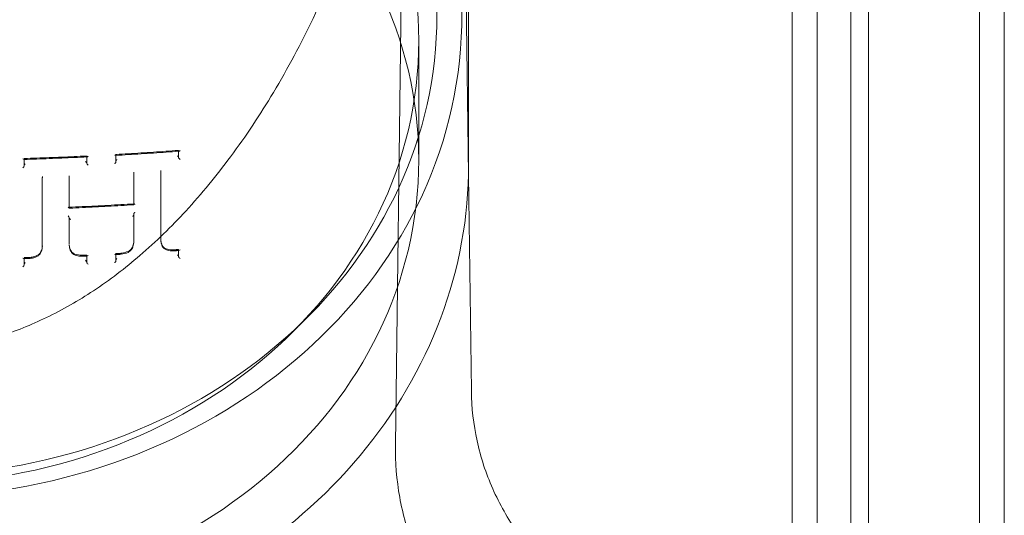
# Model space of a CAD drawing. Units: millimetres. Extents: x -1298 to 4504, y -5917 to 3900.
# Drawn here: x 3380 to 3459, y 46 to 86 of the extents above; entities that cross this region are included whole.
import ezdxf

# ---------------------------------------------------------------- set-up
doc = ezdxf.new("R2010")
doc.units = ezdxf.units.MM
doc.header["$LTSCALE"] = 500

msp = doc.modelspace()

# ---------------------------------------------------------------- linework, layer by layer
at = {"color": 0, "linetype": 'Continuous', "lineweight": 0}
for p, q in [((3442.107, 44.89), (3442.107, 1484.89)), ((3444.107, -1515.11), (3444.107, 1484.89)), ((3446.814, 1484.89), (3446.814, -1515.11)), ((3448.228, 1484.89), (3448.228, -1515.11)), ((3457.107, 1484.89), (3457.107, -1515.11)), ((3459.107, 1484.89), (3459.107, 44.353)), ((3410.304, 51.973), (3411.087, 111.763)), ((3415.958, 89.643), (3416.168, 73.601)), ((3416.178, 74.411), (3416.178, 85.782)), ((3412.178, 74.782), (3412.178, 84.363)), ((3385.567, 75.094), (3385.567, 75.053)), ((3385.567, 75.053), (3385.567, 75.037)), ((3385.567, 75.037), (3385.567, 74.513)), ((3387.901, 75.22), (3387.901, 75.174)), ((3387.901, 75.16), (3387.901, 75.167)), ((3387.901, 74.625), (3387.901, 75.16)), ((3392.931, 75.544), (3392.931, 75.508)), ((3392.931, 75.508), (3392.931, 75.489)), ((3392.931, 75.489), (3392.931, 74.967)), ((3380.553, 74.895), (3380.553, 74.849)), ((3380.553, 74.835), (3380.553, 74.844)), ((3380.553, 74.303), (3380.553, 74.835)), ((3382.013, 73.458), (3382.013, 73.401)), ((3384.169, 73.51), (3384.169, 73.469)), ((3384.172, 73.425), (3384.172, 73.384)), ((3389.343, 73.737), (3389.343, 73.675)), ((3389.343, 73.675), (3389.343, 73.675)), ((3389.343, 71.209), (3389.343, 73.674)), ((3389.345, 73.807), (3389.345, 73.744)), ((3391.503, 73.957), (3391.503, 73.92)), ((3391.505, 73.893), (3391.505, 73.857)), ((3391.505, 73.856), (3391.505, 68.439)), ((3391.505, 73.856), (3391.505, 73.856)), ((3416.168, 73.601), (3416.395, 56.286)), ((3382.01, 73.374), (3382.01, 73.317)), ((3382.01, 73.317), (3382.01, 73.317)), ((3382.01, 70.06), (3382.01, 73.316)), ((3384.172, 73.383), (3384.172, 70.946)), ((3384.172, 73.383), (3384.172, 73.383)), ((3389.343, 70.462), (3389.343, 70.412)), ((3389.343, 68.284), (3389.343, 70.405)), ((3382.01, 67.927), (3382.01, 70.06)), ((3384.172, 70.185), (3384.172, 70.143)), ((3384.172, 70.143), (3384.172, 68.062)), ((3382.012, 67.922), (3382.012, 67.865)), ((3384.169, 68.03), (3384.169, 67.989)), ((3389.344, 68.305), (3389.344, 68.243)), ((3391.503, 68.413), (3391.503, 68.377)), ((3385.567, 67.148), (3385.567, 67.107)), ((3385.567, 67.107), (3385.567, 67.088)), ((3385.567, 67.088), (3385.567, 66.586)), ((3387.901, 67.277), (3387.901, 67.224)), ((3387.901, 67.211), (3387.901, 67.22)), ((3387.901, 66.698), (3387.901, 67.211)), ((3392.931, 67.598), (3392.931, 67.562)), ((3392.931, 67.562), (3392.931, 67.54)), ((3392.931, 67.54), (3392.931, 67.041)), ((3380.553, 66.952), (3380.553, 66.9)), ((3380.553, 66.886), (3380.553, 66.898)), ((3380.553, 66.376), (3380.553, 66.886))]:
    msp.add_line(p, q, dxfattribs=at)
for centre, major_axis, ratio, start_param, end_param in [((3371.178, 86.28), (44.45, 0), 0.866645, -1.570796, 1.4354), ((3371.178, 86.28), (42.45, 0), 0.866645, -1.570796, 1.428979), ((3371.178, 84.363), (41, 0), 0.866645, -1.570796, 1.570796), ((3371.178, 74.782), (41, 0), 0.866645, -1.570796, 1.570796), ((3385.667, 75.053), (0.1, 0), 0.499275, -3.141593, -3.081516), ((3385.667, 75.142), (-0.096, -0.101), 0.286626, -0.232178, 0.292238), ((3385.667, 75.142), (-0.096, -0.101), 0.286626, 0.292238, 1.37684), ((3387.901, 75.133), (0, -0.1), 0.000005, -2.767022, -2.616433), ((3392.831, 75.091), (0.0985, -0.0915), 0.188356, 0.353921, 1.743627), ((3392.831, 75.003), (0.1, 0), 0.499207, 0.000004, 0.180733), ((3393.031, 75.508), (0.1, 0), 0.49928, -3.141592, -3.031391), ((3380.653, 74.812), (0.0978, -0.0948), 0.221337, 1.883156, 3.352761), ((3380.553, 74.808), (0, -0.1), 0.000001, -2.719076, -2.618362), ((3380.653, 74.448), (-0.0962, -0.0993), 0.275066, -1.782846, -0.276658), ((3385.467, 74.553), (0.1, 0), 0.499203, 0.000002, 0.130581), ((3385.667, 74.424), (0.098, -0.0934), 0.209638, -2.81391, -1.275188), ((3380.571, 73.412), (1.431, 0.205), 0.878114, -0.125896, -0.125175), ((3385.55, 73.607), (1.299, 0.524), 0.895448, -3.488479, -3.487818), ((3389.443, 73.735), (-0.1, 0.0029), 0.473468, -0.014817, 0.013771), ((3392.636, 74.104), (0.877, 0.819), 0.875727, -3.828133, -3.827028), ((3384.072, 70.271), (0.0977, -0.0935), 0.231529, 0.305926, 1.788053), ((3384.072, 70.987), (0.1, 0), 0.498934, 0, 0.081789), ((3384.272, 71.033), (-0.0954, -0.0997), 0.299135, -0.221172, 1.356671), ((3389.343, 70.549), (0, -0.1), 0.000004, -0.648848, -0.525653), ((3384.272, 70.143), (-0.1, 0), 0.498925, 0, 0.087795), ((3380.594, 67.872), (1.409, 0.187), 0.855294, -0.112891, -0.11199), ((3385.538, 68.077), (1.354, 0.227), 0.891739, -3.289611, -3.28956), ((3387.894, 68.215), (1.421, 0.335), 0.851091, -0.198184, -0.197888), ((3392.612, 68.442), (1.057, 0.352), 0.958641, -3.450158, -3.44952), ((3384.427, 67.443), (-0.0823, -0.057), 0.486303, -0.022228, 0.020924), ((3385.428, 67.06), (-0.0068, 0.0998), 0.071394, -0.001444, 0.001396), ((3385.423, 67.181), (0.0069, -0.0998), 0.071108, -0.001516, 0.001345), ((3385.467, 67.062), (-0.0949, -0.0996), 0.318886, -3.342758, -1.894407), ((3385.667, 67.107), (-0.1, 0), 0.499076, -0.000001, 0.121792), ((3385.667, 67.193), (-0.0948, -0.0995), 0.318998, -0.20134, 0.323122), ((3385.667, 67.193), (-0.0948, -0.0995), 0.318998, 0.323122, 1.346045), ((3387.901, 67.19), (0, -0.1), 0.000001, -2.705271, -2.616442), ((3388.119, 67.203), (-0.0043, 0.0999), 0.108038, -0.001628, 0.001513), ((3389.088, 67.689), (0.084, -0.0544), 0.395112, -0.014926, 0.015854), ((3392.682, 67.501), (-0.0093, 0.0996), 0.11371, -0.002306, 0.002295), ((3392.831, 67.512), (-0.094, -0.101), 0.338459, -3.319033, -1.920659), ((3392.831, 67.076), (-0.1, 0), 0.499134, -3.141593, -3.022618), ((3393.031, 67.562), (-0.1, 0), 0.499078, -0.000002, 0.171914), ((3380.653, 66.869), (0.0971, -0.0941), 0.254878, 1.877438, 3.383628), ((3380.553, 66.865), (0, -0.1), 0, -2.657326, -2.618369), ((3380.653, 66.518), (-0.0954, -0.0984), 0.307692, -1.785854, -0.307545), ((3380.837, 66.995), (0.001, -0.1), 0.069161, -0.001438, 0.00141), ((3385.467, 66.626), (-0.1, 0), 0.499131, -3.141593, -3.072767), ((3385.667, 66.501), (0.0974, -0.0928), 0.243581, 3.4385, 5.038651)]:
    msp.add_ellipse(centre, major_axis=major_axis, ratio=ratio, start_param=start_param, end_param=end_param, dxfattribs=at)
at = {"color": 0, "linetype": 'Continuous', "lineweight": 0, "extrusion": (4.44116e-16, 6.05336e-19, -1)}
msp.add_ellipse((3385.467, 75.094), major_axis=(0.1, 0), ratio=0.499275, start_param=-0.060112, end_param=0, dxfattribs=at)
at = {"color": 0, "linetype": 'Continuous', "lineweight": 0, "extrusion": (0, 0, -1)}
for centre, ratio, start_param, end_param in [((3387.901, 75.26), 0.000005, -0.525152, -0.374673), ((3380.553, 74.936), 0.000001, -0.523229, -0.422585), ((3389.343, 70.325), 0.000004, -2.615939, -2.492838), ((3387.901, 67.311), 0.000001, -0.525142, -0.436382), ((3380.553, 66.986), 0, -0.523234, -0.484306)]:
    msp.add_ellipse(centre, major_axis=(0, -0.1), ratio=ratio, start_param=start_param, end_param=end_param, dxfattribs=at)
at = {"color": 0, "linetype": 'Continuous', "lineweight": 0, "extrusion": (4.44117e-16, 7.43462e-19, -1)}
msp.add_ellipse((3392.831, 75.544), major_axis=(0.1, 0), ratio=0.49928, start_param=-0.110263, end_param=-0.000001, dxfattribs=at)
at = {"color": 0, "linetype": 'Continuous', "lineweight": 0, "extrusion": (3.21453e-16, 1.02798e-16, -1)}
for start_param, end_param in [(-0.318649, 0.20845), (-1.400559, -0.318649)]:
    msp.add_ellipse((3393.031, 75.597), major_axis=(-0.095, -0.102), ratio=0.306413, start_param=start_param, end_param=end_param, dxfattribs=at)
at = {"color": 0, "linetype": 'Continuous', "lineweight": 0, "extrusion": (4.44089e-16, 2.57777e-20, -1)}
msp.add_ellipse((3393.031, 74.967), major_axis=(0.1, 0), ratio=0.499206, start_param=-3.322217, end_param=-3.141596, dxfattribs=at)
at = {"color": 0, "linetype": 'Continuous', "lineweight": 0, "extrusion": (4.7232e-16, 6.41919e-17, -1)}
for start_param, end_param in [(0.211329, 1.297313), (-0.211339, 0.211329)]:
    msp.add_ellipse((3380.453, 74.932), major_axis=(0.0977, -0.0947), ratio=0.221476, start_param=start_param, end_param=end_param, dxfattribs=at)
at = {"color": 0, "linetype": 'Continuous', "lineweight": 0, "extrusion": (3.71554e-16, 5.01137e-17, -1)}
msp.add_ellipse((3380.453, 74.215), major_axis=(-0.0961, -0.0992), ratio=0.27528, start_param=-2.864649, end_param=-1.35595, dxfattribs=at)
at = {"color": 0, "linetype": 'Continuous', "lineweight": 0, "extrusion": (5.06332e-16, 1.0524e-16, -1)}
msp.add_ellipse((3385.467, 74.641), major_axis=(0.0981, -0.0934), ratio=0.20942, start_param=-1.767187, end_param=-0.327479, dxfattribs=at)
at = {"color": 0, "linetype": 'Continuous', "lineweight": 0, "extrusion": (4.44118e-16, -3.61756e-19, -1)}
msp.add_ellipse((3385.667, 74.513), major_axis=(0.1, 0), ratio=0.499202, start_param=-3.27209, end_param=-3.141594, dxfattribs=at)
at = {"color": 0, "linetype": 'Continuous', "lineweight": 0, "extrusion": (5.68349e-16, 1.79979e-16, -1)}
msp.add_ellipse((3393.031, 74.879), major_axis=(0.0985, -0.0914), ratio=0.188576, start_param=1.248797, end_param=2.787496, dxfattribs=at)
at = {"color": 0, "linetype": 'Continuous', "lineweight": 0, "extrusion": (4.44216e-16, 8.68843e-18, -1)}
msp.add_ellipse((3380.769, 73.402), major_axis=(-1.243, 0.019), ratio=0.945982, start_param=-3.156828, end_param=-3.154709, dxfattribs=at)
at = {"color": 0, "linetype": 'Continuous', "lineweight": 0, "extrusion": (4.37393e-16, -2.35467e-17, -1)}
msp.add_ellipse((3385.467, 73.569), major_axis=(-1.16, -0.642), ratio=0.907968, start_param=0.464515, end_param=0.466281, dxfattribs=at)
at = {"color": 0, "linetype": 'Continuous', "lineweight": 0, "extrusion": (4.40336e-16, 1.28549e-17, -1)}
msp.add_ellipse((3388.087, 73.72), major_axis=(-1.238, -0.234), ratio=0.946758, start_param=-2.964671, end_param=-2.962716, dxfattribs=at)
at = {"color": 0, "linetype": 'Continuous', "lineweight": 0, "extrusion": (4.245e-16, -2.7112e-17, -1)}
msp.add_ellipse((3392.714, 74.045), major_axis=(-1.044, -0.692), ratio=0.888691, start_param=0.531653, end_param=0.533202, dxfattribs=at)
at = {"color": 0, "linetype": 'Continuous', "lineweight": 0, "extrusion": (3.58719e-16, 6.42039e-17, -1)}
msp.add_ellipse((3384.072, 70.9), major_axis=(-0.0955, -0.0998), ratio=0.298985, start_param=1.874438, end_param=3.36258, dxfattribs=at)
at = {"color": 0, "linetype": 'Continuous', "lineweight": 0, "extrusion": (4.44116e-16, -3.2032e-19, -1)}
msp.add_ellipse((3384.272, 70.946), major_axis=(0.1, 0), ratio=0.498934, start_param=-3.223331, end_param=-3.141593, dxfattribs=at)
at = {"color": 0, "linetype": 'Continuous', "lineweight": 0, "extrusion": (3.45336e-16, 9.76349e-17, -1)}
msp.add_ellipse((3389.439, 70.552), major_axis=(-0.0907, -0.0977), ratio=0.319886, start_param=0.331714, end_param=0.747961, dxfattribs=at)
at = {"color": 0, "linetype": 'Continuous', "lineweight": 0, "extrusion": (4.41979e-16, 3.65456e-17, -1)}
msp.add_ellipse((3384.072, 70.185), major_axis=(-0.1, 0), ratio=0.498925, start_param=3.053743, end_param=3.141593, dxfattribs=at)
at = {"color": 0, "linetype": 'Continuous', "lineweight": 0, "extrusion": (4.89742e-16, 8.67705e-17, -1)}
msp.add_ellipse((3384.272, 70.057), major_axis=(0.0976, -0.0934), ratio=0.231734, start_param=1.263636, end_param=2.835442, dxfattribs=at)
at = {"color": 0, "linetype": 'Continuous', "lineweight": 0, "extrusion": (4.42256e-16, -1.2525e-17, -1)}
msp.add_ellipse((3380.791, 67.79), major_axis=(-1.156, -0.434), ratio=0.903839, start_param=-2.815596, end_param=-2.81395, dxfattribs=at)
at = {"color": 0, "linetype": 'Continuous', "lineweight": 0, "extrusion": (4.39553e-16, 2.46776e-17, -1)}
msp.add_ellipse((3385.455, 68.008), major_axis=(-1.28, -0.124), ratio=0.924502, start_param=0.088763, end_param=0.090729, dxfattribs=at)
at = {"color": 0, "linetype": 'Continuous', "lineweight": 0, "extrusion": (4.53954e-16, -2.59077e-17, -1)}
msp.add_ellipse((3388.092, 68.133), major_axis=(-1.145, -0.569), ratio=0.888383, start_param=-2.72659, end_param=-2.725364, dxfattribs=at)
at = {"color": 0, "linetype": 'Continuous', "lineweight": 0, "extrusion": (4.35931e-16, 2.91758e-17, -1)}
msp.add_ellipse((3392.711, 68.419), major_axis=(-1.179, -0.282), ratio=0.921648, start_param=0.216422, end_param=0.218324, dxfattribs=at)
at = {"color": 0, "linetype": 'Continuous', "lineweight": 0, "extrusion": (4.44117e-16, 7.8212e-19, -1)}
msp.add_ellipse((3385.467, 67.148), major_axis=(-0.1, 0), ratio=0.499076, start_param=-3.263461, end_param=-3.141592, dxfattribs=at)
at = {"color": 0, "linetype": 'Continuous', "lineweight": 0, "extrusion": (1.08418e-18, -1.89431e-17, -1)}
msp.add_ellipse((3388.122, 67.324), major_axis=(0.0042, -0.0999), ratio=0.108135, start_param=-0.001594, end_param=0.001571, dxfattribs=at)
at = {"color": 0, "linetype": 'Continuous', "lineweight": 0, "extrusion": (4.76473e-18, -4.17431e-17, -1)}
msp.add_ellipse((3392.677, 67.621), major_axis=(0.0094, -0.0996), ratio=0.113345, start_param=-0.002206, end_param=0.002442, dxfattribs=at)
at = {"color": 0, "linetype": 'Continuous', "lineweight": 0, "extrusion": (4.44117e-16, 1.12667e-18, -1)}
msp.add_ellipse((3392.831, 67.598), major_axis=(-0.1, 0), ratio=0.499078, start_param=-3.31361, end_param=-3.141591, dxfattribs=at)
at = {"color": 0, "linetype": 'Continuous', "lineweight": 0, "extrusion": (3.31971e-16, 9.50196e-17, -1)}
for start_param, end_param in [(-0.34953, 0.177609), (-1.369755, -0.34953)]:
    msp.add_ellipse((3393.031, 67.647), major_axis=(-0.094, -0.101), ratio=0.338534, start_param=start_param, end_param=end_param, dxfattribs=at)
at = {"color": 0, "linetype": 'Continuous', "lineweight": 0, "extrusion": (4.64098e-16, 5.65817e-17, -1)}
for start_param, end_param in [(0.242195, 1.266475), (-0.242218, 0.242195)]:
    msp.add_ellipse((3380.453, 66.983), major_axis=(0.097, -0.094), ratio=0.255033, start_param=start_param, end_param=end_param, dxfattribs=at)
at = {"color": 0, "linetype": 'Continuous', "lineweight": 0, "extrusion": (3.77053e-16, 4.56236e-17, -1)}
msp.add_ellipse((3380.453, 66.291), major_axis=(-0.0952, -0.0983), ratio=0.307903, start_param=-2.833772, end_param=-1.325114, dxfattribs=at)
at = {"color": 0, "linetype": 'Continuous', "lineweight": 0, "extrusion": (1.81553e-19, -5.68936e-18, -1)}
msp.add_ellipse((3380.833, 66.874), major_axis=(-0.001, 0.1), ratio=0.068938, start_param=-0.001327, end_param=0.001494, dxfattribs=at)
at = {"color": 0, "linetype": 'Continuous', "lineweight": 0, "extrusion": (4.44117e-16, -5.64818e-19, -1)}
msp.add_ellipse((3385.667, 66.586), major_axis=(-0.1, 0), ratio=0.499131, start_param=-0.068784, end_param=0, dxfattribs=at)
at = {"color": 0, "linetype": 'Continuous', "lineweight": 0, "extrusion": (4.44117e-16, -4.24201e-19, -1)}
msp.add_ellipse((3393.031, 67.041), major_axis=(-0.1, 0), ratio=0.499134, start_param=-0.118908, end_param=0.000001, dxfattribs=at)
at = {"color": 0, "linetype": 'Continuous', "lineweight": 0, "extrusion": (5.42314e-16, 1.54172e-16, -1)}
msp.add_ellipse((3393.031, 66.955), major_axis=(0.0979, -0.0909), ratio=0.223052, start_param=1.218129, end_param=2.818269, dxfattribs=at)
at = {"color": 0, "linetype": 'Continuous', "lineweight": 0}
for points, knots in [([(3416.178, 85.782), (3416.178, 89.896), (3415.426, 94.009), (3412.496, 101.824), (3410.319, 105.524), (3404.763, 112.151), (3401.385, 115.077), (3393.761, 119.878), (3389.517, 121.751), (3380.574, 124.269), (3375.876, 124.914), (3371.178, 124.914)], [0, 0, 0, 0, 0.314159, 0.314159, 0.628319, 0.628319, 0.942478, 0.942478, 1.256637, 1.256637, 1.570796, 1.570796, 1.570796, 1.570796]), ([(3331.269, 111.762), (3331.276, 111.177), (3331.326, 110.477), (3331.506, 108.876), (3331.644, 107.954), (3332.027, 105.795), (3332.291, 104.531), (3332.978, 101.64), (3333.423, 99.992), (3334.538, 96.308), (3335.237, 94.26), (3336.91, 89.917), (3337.908, 87.617), (3340.167, 83.045), (3341.434, 80.767), (3344.174, 76.481), (3345.632, 74.457), (3348.686, 70.807), (3350.257, 69.153), (3353.471, 66.289), (3355.088, 65.041), (3358.327, 62.99), (3359.931, 62.142), (3363.085, 60.852), (3364.63, 60.367), (3367.626, 59.743), (3369.083, 59.568), (3371.9, 59.493), (3373.274, 59.575), (3375.948, 59.96), (3377.261, 60.263), (3379.843, 61.066), (3381.119, 61.577), (3383.652, 62.796), (3384.908, 63.521), (3387.414, 65.179), (3388.656, 66.131), (3391.135, 68.261), (3392.359, 69.459), (3394.792, 72.096), (3395.984, 73.552), (3398.335, 76.72), (3399.475, 78.445), (3401.691, 82.147), (3402.75, 84.134), (3404.763, 88.327), (3405.701, 90.542), (3407.416, 95.084), (3408.182, 97.417), (3409.464, 101.916), (3409.989, 104.097), (3410.705, 107.806), (3410.941, 109.404), (3411.066, 111.093), (3411.083, 111.446), (3411.087, 111.764)], [0, 0, 0, 0, 3.831659, 3.831659, 8.10839, 8.10839, 13.437935, 13.437935, 20.024198, 20.024198, 28.006566, 28.006566, 36.957643, 36.957643, 46.02887, 46.02887, 54.495008, 54.495008, 62.038695, 62.038695, 68.592811, 68.592811, 74.236034, 74.236034, 79.13424, 79.13424, 83.500263, 83.500263, 87.590482, 87.590482, 91.641868, 91.641868, 95.859549, 95.859549, 100.416728, 100.416728, 105.45054, 105.45054, 111.085944, 111.085944, 117.411576, 117.411576, 124.499929, 124.499929, 132.374822, 132.374822, 140.987742, 140.987742, 150.088803, 150.088803, 158.91899, 158.91899, 166.204863, 166.204863, 168.286329, 168.286329, 168.286329, 168.286329]), ([(3385.584, 75.038), (3385.248, 75.021), (3384.913, 75.006), (3384.241, 74.975), (3383.905, 74.961), (3383.234, 74.932), (3382.898, 74.919), (3382.225, 74.893), (3381.889, 74.881), (3381.217, 74.857), (3380.88, 74.846), (3380.544, 74.835)], [1.47329625, 1.47329625, 1.47329625, 1.47329625, 1.48012955, 1.48012955, 1.48696286, 1.48696286, 1.49379616, 1.49379616, 1.50062947, 1.50062947, 1.50746277, 1.50746277, 1.50746277, 1.50746277]), ([(3385.55, 75.11), (3385.218, 75.093), (3384.886, 75.078), (3384.221, 75.048), (3383.889, 75.033), (3383.224, 75.005), (3382.891, 74.992), (3382.226, 74.966), (3381.893, 74.954), (3381.228, 74.931), (3380.895, 74.919), (3380.562, 74.909)], [1.47339443, 1.47339443, 1.47339443, 1.47339443, 1.48016772, 1.48016772, 1.486941, 1.486941, 1.49371429, 1.49371429, 1.50048758, 1.50048758, 1.50726087, 1.50726087, 1.50726087, 1.50726087]), ([(3385.467, 75.061), (3385.482, 75.074), (3385.497, 75.085), (3385.523, 75.101), (3385.534, 75.106), (3385.55, 75.11), (3385.556, 75.11), (3385.563, 75.106), (3385.566, 75.103), (3385.567, 75.098), (3385.567, 75.097), (3385.567, 75.097)], [0.00117312, 0.00117312, 0.00117312, 0.00117312, 0.00756987, 0.00756987, 0.01351764, 0.01351764, 0.0179532, 0.0179532, 0.02156792, 0.02156792, 0.02194916, 0.02194916, 0.02194916, 0.02194916]), ([(3387.812, 75.208), (3387.813, 75.208), (3387.813, 75.208), (3387.824, 75.199), (3387.834, 75.191), (3387.852, 75.178), (3387.861, 75.172), (3387.877, 75.164), (3387.884, 75.161), (3387.892, 75.16), (3387.893, 75.16), (3387.894, 75.16)], [-0.00019964, -0.00019964, -0.00019964, -0.00019964, 0, 0, 0.00432219, 0.00432219, 0.00844538, 0.00844538, 0.01279658, 0.01279658, 0.01383977, 0.01383977, 0.01383977, 0.01383977]), ([(3392.95, 75.491), (3392.614, 75.466), (3392.277, 75.441), (3391.604, 75.394), (3391.267, 75.37), (3390.593, 75.325), (3390.256, 75.303), (3389.582, 75.26), (3389.244, 75.239), (3388.569, 75.199), (3388.232, 75.179), (3387.894, 75.16)], [1.42313585, 1.42313585, 1.42313585, 1.42313585, 1.43002814, 1.43002814, 1.43692042, 1.43692042, 1.44381271, 1.44381271, 1.45070499, 1.45070499, 1.45759728, 1.45759728, 1.45759728, 1.45759728]), ([(3387.894, 75.16), (3387.896, 75.16), (3387.898, 75.161), (3387.9, 75.163), (3387.901, 75.165), (3387.901, 75.167)], [0.013839766, 0.013839766, 0.013839766, 0.013839766, 0.016055012, 0.016055012, 0.017814127, 0.017814127, 0.017814127, 0.017814127]), ([(3387.901, 75.227), (3387.901, 75.229), (3387.902, 75.231), (3387.906, 75.234), (3387.909, 75.234), (3387.921, 75.232), (3387.929, 75.228), (3387.946, 75.218), (3387.954, 75.213), (3387.97, 75.201), (3387.978, 75.195), (3387.986, 75.188)], [0.02296162, 0.02296162, 0.02296162, 0.02296162, 0.0258124, 0.0258124, 0.03005326, 0.03005326, 0.03582105, 0.03582105, 0.04040607, 0.04040607, 0.04477001, 0.04477001, 0.04477001, 0.04477001]), ([(3392.911, 75.562), (3392.578, 75.537), (3392.245, 75.513), (3391.579, 75.466), (3391.246, 75.443), (3390.579, 75.398), (3390.245, 75.376), (3389.578, 75.334), (3389.244, 75.313), (3388.576, 75.273), (3388.242, 75.253), (3387.908, 75.234)], [1.42320999, 1.42320999, 1.42320999, 1.42320999, 1.43003889, 1.43003889, 1.43686778, 1.43686778, 1.44369667, 1.44369667, 1.45052557, 1.45052557, 1.45735446, 1.45735446, 1.45735446, 1.45735446]), ([(3392.93, 75.549), (3392.93, 75.55), (3392.93, 75.55), (3392.928, 75.555), (3392.925, 75.559), (3392.917, 75.562), (3392.911, 75.562), (3392.894, 75.558), (3392.882, 75.553), (3392.857, 75.537), (3392.844, 75.527), (3392.831, 75.515)], [0.01864561, 0.01864561, 0.01864561, 0.01864561, 0.01895717, 0.01895717, 0.0219008, 0.0219008, 0.02551449, 0.02551449, 0.03036342, 0.03036342, 0.03500051, 0.03500051, 0.03500051, 0.03500051]), ([(3416.178, 74.411), (3416.178, 70.248), (3415.418, 66.086), (3412.465, 58.186), (3410.269, 54.451), (3404.687, 47.78), (3401.302, 44.846), (3393.686, 40.042), (3389.456, 38.172), (3380.555, 35.659), (3375.886, 35.015), (3371.203, 35.012), (3371.19, 35.012), (3371.178, 35.012)], [0, 0, 0, 0, 0.313313, 0.313313, 0.627472, 0.627472, 0.941631, 0.941631, 1.255791, 1.255791, 1.56995, 1.56995, 1.570796, 1.570796, 1.570796, 1.570796]), ([(3387.812, 74.49), (3387.813, 74.491), (3387.813, 74.491), (3387.824, 74.501), (3387.834, 74.512), (3387.852, 74.533), (3387.861, 74.544), (3387.877, 74.567), (3387.885, 74.579), (3387.894, 74.599), (3387.898, 74.607), (3387.9, 74.618), (3387.901, 74.622), (3387.901, 74.625)], [-0.00020043, -0.00020043, -0.00020043, -0.00020043, 0, 0, 0.00436134, 0.00436134, 0.00851823, 0.00851823, 0.01286735, 0.01286735, 0.01611625, 0.01611625, 0.0178608, 0.0178608, 0.0178608, 0.0178608]), ([(3387.989, 74.822), (3387.989, 74.821), (3387.989, 74.821), (3387.979, 74.812), (3387.97, 74.803), (3387.953, 74.784), (3387.946, 74.774), (3387.929, 74.752), (3387.921, 74.74), (3387.909, 74.718), (3387.906, 74.709), (3387.902, 74.696), (3387.901, 74.691), (3387.901, 74.687)], [-0.00020032, -0.00020032, -0.00020032, -0.00020032, 0, 0, 0.00385518, 0.00385518, 0.00756588, 0.00756588, 0.01218786, 0.01218786, 0.01557725, 0.01557725, 0.01784328, 0.01784328, 0.01784328, 0.01784328]), ([(3389.35, 71.278), (3389.005, 71.257), (3388.659, 71.236), (3387.967, 71.196), (3387.621, 71.176), (3386.928, 71.139), (3386.581, 71.12), (3385.888, 71.085), (3385.542, 71.068), (3384.848, 71.035), (3384.501, 71.019), (3384.154, 71.004)], [1.44760531, 1.44760531, 1.44760531, 1.44760531, 1.45467242, 1.45467242, 1.46173953, 1.46173953, 1.46880663, 1.46880663, 1.47587374, 1.47587374, 1.48294085, 1.48294085, 1.48294085, 1.48294085]), ([(3389.335, 71.201), (3388.993, 71.18), (3388.65, 71.159), (3387.965, 71.119), (3387.622, 71.1), (3386.936, 71.063), (3386.593, 71.044), (3385.907, 71.009), (3385.564, 70.992), (3384.877, 70.96), (3384.533, 70.944), (3384.19, 70.929)], [1.44787734, 1.44787734, 1.44787734, 1.44787734, 1.45486544, 1.45486544, 1.46185354, 1.46185354, 1.46884164, 1.46884164, 1.47582974, 1.47582974, 1.48281784, 1.48281784, 1.48281784, 1.48281784]), ([(3389.343, 71.209), (3389.343, 71.207), (3389.342, 71.205), (3389.34, 71.201), (3389.337, 71.2), (3389.327, 71.201), (3389.32, 71.204), (3389.304, 71.212), (3389.295, 71.217), (3389.276, 71.229), (3389.266, 71.237), (3389.256, 71.246), (3389.255, 71.246), (3389.255, 71.246)], [-0.01773364, -0.01773364, -0.01773364, -0.01773364, -0.01608151, -0.01608151, -0.0128272, -0.0128272, -0.00847688, -0.00847688, -0.00433911, -0.00433911, 0, 0, 0.00019998, 0.00019998, 0.00019998, 0.00019998]), ([(3389.43, 71.233), (3389.43, 71.234), (3389.429, 71.234), (3389.42, 71.241), (3389.411, 71.248), (3389.395, 71.259), (3389.387, 71.264), (3389.371, 71.273), (3389.362, 71.277), (3389.351, 71.279), (3389.347, 71.278), (3389.344, 71.275), (3389.343, 71.273), (3389.343, 71.27)], [-0.0454525, -0.0454525, -0.0454525, -0.0454525, -0.04529932, -0.04529932, -0.04056937, -0.04056937, -0.03601021, -0.03601021, -0.03019014, -0.03019014, -0.02592283, -0.02592283, -0.02313168, -0.02313168, -0.02313168, -0.02313168]), ([(3389.255, 70.27), (3389.255, 70.27), (3389.256, 70.271), (3389.266, 70.281), (3389.276, 70.291), (3389.295, 70.312), (3389.304, 70.323), (3389.32, 70.346), (3389.327, 70.358), (3389.337, 70.378), (3389.34, 70.387), (3389.342, 70.398), (3389.343, 70.402), (3389.343, 70.405)], [-0.04496474, -0.04496474, -0.04496474, -0.04496474, -0.04471958, -0.04471958, -0.03939775, -0.03939775, -0.03432329, -0.03432329, -0.02899245, -0.02899245, -0.02500557, -0.02500557, -0.02298264, -0.02298264, -0.02298264, -0.02298264]), ([(3389.351, 70.5), (3389.352, 70.504), (3389.354, 70.507), (3389.362, 70.523), (3389.371, 70.536), (3389.387, 70.558), (3389.395, 70.568), (3389.411, 70.586), (3389.42, 70.595), (3389.429, 70.604), (3389.43, 70.604), (3389.43, 70.605)], [-0.0133663, -0.0133663, -0.0133663, -0.0133663, -0.01208232, -0.01208232, -0.007431, -0.007431, -0.00378395, -0.00378395, 0, 0, 0.00019994, 0.00019994, 0.00019994, 0.00019994]), ([(3382.011, 67.867), (3382.011, 67.737), (3381.987, 67.606), (3381.916, 67.412), (3381.884, 67.344), (3381.845, 67.279)], [0, 0, 0, 0, 0.4423277, 0.4423277, 0.6891958, 0.6891958, 0.6891958, 0.6891958]), ([(3381.85, 67.359), (3381.92, 67.475), (3381.968, 67.601), (3382.005, 67.792), (3382.011, 67.858), (3382.011, 67.923)], [0, 0, 0, 0, 0.4565075, 0.4565075, 0.6907246, 0.6907246, 0.6907246, 0.6907246]), ([(3384.169, 68.031), (3384.169, 67.892), (3384.197, 67.754), (3384.273, 67.567), (3384.302, 67.51), (3384.336, 67.456)], [0, 0, 0, 0, 0.4956081, 0.4956081, 0.7223476, 0.7223476, 0.7223476, 0.7223476]), ([(3384.344, 67.387), (3384.272, 67.502), (3384.221, 67.63), (3384.178, 67.836), (3384.169, 67.914), (3384.17, 67.991)], [0, 0, 0, 0, 0.4596633, 0.4596633, 0.7246116, 0.7246116, 0.7246116, 0.7246116]), ([(3389.343, 68.244), (3389.343, 68.111), (3389.319, 67.976), (3389.246, 67.775), (3389.212, 67.703), (3389.172, 67.635)], [0, 0, 0, 0, 0.4531646, 0.4531646, 0.7107069, 0.7107069, 0.7107069, 0.7107069]), ([(3389.177, 67.718), (3389.249, 67.841), (3389.3, 67.973), (3389.337, 68.172), (3389.344, 68.239), (3389.344, 68.306)], [0, 0, 0, 0, 0.4743378, 0.4743378, 0.7125912, 0.7125912, 0.7125912, 0.7125912]), ([(3391.503, 68.414), (3391.503, 68.285), (3391.528, 68.156), (3391.6, 67.98), (3391.629, 67.924), (3391.663, 67.871)], [0, 0, 0, 0, 0.4641885, 0.4641885, 0.6901282, 0.6901282, 0.6901282, 0.6901282]), ([(3391.671, 67.805), (3391.603, 67.912), (3391.554, 68.031), (3391.511, 68.228), (3391.503, 68.303), (3391.503, 68.379)], [0, 0, 0, 0, 0.4334413, 0.4334413, 0.6919538, 0.6919538, 0.6919538, 0.6919538]), ([(3391.661, 67.873), (3391.701, 67.82), (3391.753, 67.772), (3391.849, 67.711), (3391.888, 67.691), (3391.929, 67.674)], [0, 0, 0, 0, 0.2419603, 0.2419603, 0.3871147, 0.3871147, 0.3871147, 0.3871147]), ([(3380.831, 66.974), (3380.851, 66.974), (3380.871, 66.974), (3380.899, 66.975), (3380.906, 66.975), (3380.925, 66.976), (3380.936, 66.977), (3380.981, 66.979), (3381.014, 66.982), (3381.148, 66.997), (3381.249, 67.017), (3381.425, 67.067), (3381.503, 67.095), (3381.578, 67.128)], [0, 0, 0, 0, 0.0598535, 0.0598535, 0.0822948, 0.0822948, 0.1159577, 0.1159577, 0.2169946, 0.2169946, 0.5213761, 0.5213761, 0.7698456, 0.7698456, 0.7698456, 0.7698456]), ([(3381.844, 67.278), (3381.803, 67.219), (3381.75, 67.165), (3381.654, 67.092), (3381.614, 67.067), (3381.572, 67.046)], [0, 0, 0, 0, 0.2316312, 0.2316312, 0.3750199, 0.3750199, 0.3750199, 0.3750199]), ([(3381.578, 67.128), (3381.645, 67.162), (3381.707, 67.205), (3381.794, 67.287), (3381.825, 67.322), (3381.851, 67.36)], [0, 0, 0, 0, 0.2318622, 0.2318622, 0.3862814, 0.3862814, 0.3862814, 0.3862814]), ([(3384.335, 67.457), (3384.377, 67.403), (3384.43, 67.353), (3384.534, 67.286), (3384.579, 67.263), (3384.627, 67.245)], [0, 0, 0, 0, 0.2453002, 0.2453002, 0.4094959, 0.4094959, 0.4094959, 0.4094959]), ([(3384.645, 67.165), (3384.575, 67.192), (3384.51, 67.229), (3384.413, 67.307), (3384.376, 67.344), (3384.345, 67.385)], [0, 0, 0, 0, 0.2320269, 0.2320269, 0.4007175, 0.4007175, 0.4007175, 0.4007175]), ([(3384.627, 67.245), (3384.801, 67.19), (3384.989, 67.158), (3385.218, 67.152), (3385.258, 67.152), (3385.319, 67.154), (3385.339, 67.154), (3385.37, 67.156), (3385.38, 67.157), (3385.4, 67.158), (3385.411, 67.159), (3385.421, 67.16)], [0, 0, 0, 0, 0.5712793, 0.5712793, 0.6933758, 0.6933758, 0.7546806, 0.7546806, 0.7853659, 0.7853659, 0.8160604, 0.8160604, 0.8160604, 0.8160604]), ([(3385.43, 67.081), (3385.418, 67.08), (3385.406, 67.079), (3385.386, 67.078), (3385.377, 67.077), (3385.341, 67.075), (3385.315, 67.074), (3385.208, 67.072), (3385.129, 67.075), (3384.911, 67.096), (3384.775, 67.124), (3384.645, 67.165)], [0, 0, 0, 0, 0.035562, 0.035562, 0.0622329, 0.0622329, 0.1422632, 0.1422632, 0.3828177, 0.3828177, 0.8049755, 0.8049755, 0.8049755, 0.8049755]), ([(3385.547, 67.166), (3385.538, 67.166), (3385.53, 67.165), (3385.513, 67.165), (3385.505, 67.164), (3385.488, 67.163), (3385.48, 67.163), (3385.463, 67.162), (3385.454, 67.162), (3385.438, 67.161), (3385.429, 67.161), (3385.421, 67.16)], [1.4734533539, 1.4734533539, 1.4734533539, 1.4734533539, 1.4736245311, 1.4736245311, 1.4737957082, 1.4737957082, 1.4739668854, 1.4739668854, 1.4741380625, 1.4741380625, 1.4743092397, 1.4743092397, 1.4743092397, 1.4743092397]), ([(3385.587, 67.089), (3385.577, 67.088), (3385.566, 67.088), (3385.545, 67.087), (3385.535, 67.086), (3385.514, 67.085), (3385.503, 67.085), (3385.482, 67.084), (3385.472, 67.083), (3385.451, 67.082), (3385.44, 67.082), (3385.43, 67.081)], [1.473314894, 1.473314894, 1.473314894, 1.473314894, 1.473528473, 1.473528473, 1.473742052, 1.473742052, 1.473955631, 1.473955631, 1.47416921, 1.47416921, 1.47438265, 1.47438265, 1.47438265, 1.47438265]), ([(3387.812, 67.254), (3387.813, 67.253), (3387.813, 67.253), (3387.824, 67.244), (3387.834, 67.237), (3387.852, 67.225), (3387.861, 67.22), (3387.877, 67.213), (3387.885, 67.21), (3387.891, 67.21), (3387.891, 67.21), (3387.891, 67.21)], [-0.00020033, -0.00020033, -0.00020033, -0.00020033, 0, 0, 0.00435647, 0.00435647, 0.00850917, 0.00850917, 0.01285855, 0.01285855, 0.01318273, 0.01318273, 0.01318273, 0.01318273]), ([(3388.127, 67.224), (3388.111, 67.223), (3388.095, 67.222), (3388.064, 67.22), (3388.048, 67.219), (3388.017, 67.217), (3388.001, 67.217), (3387.97, 67.215), (3387.954, 67.214), (3387.923, 67.212), (3387.907, 67.211), (3387.891, 67.21)], [1.456064072, 1.456064072, 1.456064072, 1.456064072, 1.456383976, 1.456383976, 1.45670388, 1.45670388, 1.457023783, 1.457023783, 1.457343687, 1.457343687, 1.457663591, 1.457663591, 1.457663591, 1.457663591]), ([(3387.891, 67.21), (3387.895, 67.21), (3387.898, 67.212), (3387.9, 67.216), (3387.901, 67.218), (3387.901, 67.22)], [0.013182728, 0.013182728, 0.013182728, 0.013182728, 0.016108639, 0.016108639, 0.017854997, 0.017854997, 0.017854997, 0.017854997]), ([(3387.901, 67.281), (3387.901, 67.284), (3387.902, 67.287), (3387.906, 67.291), (3387.909, 67.291), (3387.921, 67.29), (3387.929, 67.287), (3387.946, 67.279), (3387.954, 67.274), (3387.97, 67.263), (3387.979, 67.256), (3387.989, 67.248), (3387.989, 67.248), (3387.989, 67.248)], [0.0230391, 0.0230391, 0.0230391, 0.0230391, 0.02587636, 0.02587636, 0.03011729, 0.03011729, 0.03589858, 0.03589858, 0.04053432, 0.04053432, 0.04535008, 0.04535008, 0.04560051, 0.04560051, 0.04560051, 0.04560051]), ([(3388.115, 67.303), (3388.101, 67.302), (3388.087, 67.301), (3388.06, 67.3), (3388.047, 67.299), (3388.019, 67.297), (3388.006, 67.296), (3387.978, 67.295), (3387.965, 67.294), (3387.937, 67.293), (3387.924, 67.292), (3387.91, 67.291)], [1.455986013, 1.455986013, 1.455986013, 1.455986013, 1.456264477, 1.456264477, 1.456542941, 1.456542941, 1.456821406, 1.456821406, 1.45709987, 1.45709987, 1.457378334, 1.457378334, 1.457378334, 1.457378334]), ([(3388.115, 67.303), (3388.138, 67.303), (3388.161, 67.304), (3388.201, 67.307), (3388.219, 67.308), (3388.288, 67.314), (3388.34, 67.321), (3388.558, 67.357), (3388.724, 67.404), (3388.879, 67.47)], [0, 0, 0, 0, 0.0697312, 0.0697312, 0.122025, 0.122025, 0.2790412, 0.2790412, 0.7868882, 0.7868882, 0.7868882, 0.7868882]), ([(3388.878, 67.388), (3388.705, 67.314), (3388.517, 67.264), (3388.296, 67.235), (3388.262, 67.232), (3388.22, 67.228), (3388.212, 67.228), (3388.178, 67.226), (3388.152, 67.224), (3388.127, 67.224)], [0, 0, 0, 0, 0.5676677, 0.5676677, 0.6698545, 0.6698545, 0.695475, 0.695475, 0.7723499, 0.7723499, 0.7723499, 0.7723499]), ([(3389.171, 67.634), (3389.13, 67.575), (3389.077, 67.521), (3388.975, 67.442), (3388.927, 67.412), (3388.878, 67.388)], [0, 0, 0, 0, 0.2305687, 0.2305687, 0.3975271, 0.3975271, 0.3975271, 0.3975271]), ([(3388.879, 67.47), (3388.949, 67.504), (3389.014, 67.548), (3389.111, 67.635), (3389.147, 67.676), (3389.177, 67.719)], [0, 0, 0, 0, 0.236251, 0.236251, 0.411543, 0.411543, 0.411543, 0.411543]), ([(3391.95, 67.595), (3391.881, 67.623), (3391.816, 67.662), (3391.728, 67.738), (3391.698, 67.769), (3391.672, 67.803)], [0, 0, 0, 0, 0.2371113, 0.2371113, 0.3796779, 0.3796779, 0.3796779, 0.3796779]), ([(3391.928, 67.675), (3392.074, 67.626), (3392.233, 67.597), (3392.44, 67.589), (3392.486, 67.589), (3392.556, 67.591), (3392.579, 67.592), (3392.614, 67.595), (3392.626, 67.596), (3392.649, 67.598), (3392.661, 67.599), (3392.673, 67.601)], [0, 0, 0, 0, 0.4929747, 0.4929747, 0.6334839, 0.6334839, 0.7042491, 0.7042491, 0.7396981, 0.7396981, 0.7751658, 0.7751658, 0.7751658, 0.7751658]), ([(3392.687, 67.522), (3392.676, 67.521), (3392.666, 67.519), (3392.648, 67.518), (3392.64, 67.517), (3392.609, 67.514), (3392.586, 67.513), (3392.494, 67.509), (3392.424, 67.51), (3392.217, 67.525), (3392.079, 67.552), (3391.951, 67.595)], [0, 0, 0, 0, 0.0311333, 0.0311333, 0.0544827, 0.0544827, 0.1245464, 0.1245464, 0.3351462, 0.3351462, 0.7616607, 0.7616607, 0.7616607, 0.7616607]), ([(3392.907, 67.618), (3392.891, 67.617), (3392.876, 67.616), (3392.845, 67.613), (3392.829, 67.612), (3392.798, 67.61), (3392.782, 67.609), (3392.751, 67.607), (3392.735, 67.605), (3392.704, 67.603), (3392.688, 67.602), (3392.673, 67.601)], [1.423288946, 1.423288946, 1.423288946, 1.423288946, 1.423609528, 1.423609528, 1.423930109, 1.423930109, 1.424250691, 1.424250691, 1.424571273, 1.424571273, 1.424891855, 1.424891855, 1.424891855, 1.424891855]), ([(3392.954, 67.541), (3392.936, 67.54), (3392.918, 67.539), (3392.883, 67.536), (3392.865, 67.535), (3392.829, 67.532), (3392.811, 67.531), (3392.776, 67.528), (3392.758, 67.527), (3392.722, 67.524), (3392.704, 67.523), (3392.686, 67.522)], [1.423174862, 1.423174862, 1.423174862, 1.423174862, 1.423540186, 1.423540186, 1.42390551, 1.42390551, 1.424270834, 1.424270834, 1.424636158, 1.424636158, 1.425001359, 1.425001359, 1.425001359, 1.425001359]), ([(3392.93, 67.082), (3392.93, 67.083), (3392.93, 67.083), (3392.928, 67.088), (3392.925, 67.094), (3392.917, 67.109), (3392.911, 67.118), (3392.894, 67.139), (3392.882, 67.152), (3392.857, 67.178), (3392.844, 67.19), (3392.831, 67.201)], [0.0187263, 0.0187263, 0.0187263, 0.0187263, 0.01894894, 0.01894894, 0.02189424, 0.02189424, 0.02550887, 0.02550887, 0.03035687, 0.03035687, 0.03498983, 0.03498983, 0.03498983, 0.03498983]), ([(3380.839, 66.895), (3380.819, 66.895), (3380.799, 66.894), (3380.759, 66.893), (3380.739, 66.892), (3380.7, 66.891), (3380.68, 66.89), (3380.64, 66.889), (3380.621, 66.888), (3380.581, 66.887), (3380.561, 66.887), (3380.541, 66.886)], [1.505496363, 1.505496363, 1.505496363, 1.505496363, 1.505898856, 1.505898856, 1.506301348, 1.506301348, 1.50670384, 1.50670384, 1.507106333, 1.507106333, 1.507508825, 1.507508825, 1.507508825, 1.507508825]), ([(3380.831, 66.974), (3380.814, 66.974), (3380.796, 66.973), (3380.76, 66.972), (3380.742, 66.972), (3380.707, 66.97), (3380.689, 66.97), (3380.653, 66.969), (3380.635, 66.968), (3380.6, 66.967), (3380.582, 66.966), (3380.564, 66.966)], [1.505454859, 1.505454859, 1.505454859, 1.505454859, 1.505816913, 1.505816913, 1.506178968, 1.506178968, 1.506541022, 1.506541022, 1.506903077, 1.506903077, 1.507265131, 1.507265131, 1.507265131, 1.507265131]), ([(3381.572, 67.046), (3381.423, 66.98), (3381.26, 66.935), (3381.054, 66.906), (3381.011, 66.902), (3380.958, 66.898), (3380.947, 66.898), (3380.928, 66.897), (3380.92, 66.897), (3380.887, 66.896), (3380.863, 66.895), (3380.839, 66.895)], [0, 0, 0, 0, 0.495145, 0.495145, 0.6243281, 0.6243281, 0.6568207, 0.6568207, 0.6812109, 0.6812109, 0.7544163, 0.7544163, 0.7544163, 0.7544163]), ([(3385.467, 66.756), (3385.482, 66.743), (3385.497, 66.729), (3385.523, 66.701), (3385.534, 66.688), (3385.55, 66.666), (3385.556, 66.657), (3385.563, 66.642), (3385.566, 66.636), (3385.567, 66.63), (3385.567, 66.63), (3385.567, 66.63)], [0.00117263, 0.00117263, 0.00117263, 0.00117263, 0.00756411, 0.00756411, 0.01350942, 0.01350942, 0.01794446, 0.01794446, 0.02155948, 0.02155948, 0.02183179, 0.02183179, 0.02183179, 0.02183179]), ([(3387.812, 66.561), (3387.813, 66.562), (3387.813, 66.562), (3387.824, 66.572), (3387.834, 66.582), (3387.852, 66.603), (3387.861, 66.614), (3387.877, 66.637), (3387.884, 66.649), (3387.894, 66.67), (3387.898, 66.678), (3387.9, 66.69), (3387.901, 66.694), (3387.901, 66.698)], [-0.00019973, -0.00019973, -0.00019973, -0.00019973, 0, 0, 0.00432701, 0.00432701, 0.00845434, 0.00845434, 0.01280529, 0.01280529, 0.01606255, 0.01606255, 0.01781987, 0.01781987, 0.01781987, 0.01781987]), ([(3387.901, 66.761), (3387.901, 66.764), (3387.901, 66.768), (3387.904, 66.781), (3387.908, 66.791), (3387.92, 66.814), (3387.929, 66.828), (3387.953, 66.861), (3387.97, 66.879), (3387.987, 66.895)], [0.02012605, 0.02012605, 0.02012605, 0.02012605, 0.02185705, 0.02185705, 0.02547707, 0.02547707, 0.03031959, 0.03031959, 0.03630684, 0.03630684, 0.03630684, 0.03630684]), ([(3416.395, 56.286), (3416.412, 54.948), (3416.566, 53.605), (3417.136, 50.981), (3417.559, 49.687), (3418.649, 47.222), (3419.323, 46.04), (3420.887, 43.845), (3421.784, 42.822), (3423.757, 40.987), (3424.842, 40.165), (3427.144, 38.764), (3428.372, 38.177), (3429.916, 37.623), (3430.194, 37.53), (3430.474, 37.444)], [0, 0, 0, 0, 4.014452, 4.014452, 8.0567, 8.0567, 12.09876, 12.09876, 16.140822, 16.140822, 20.182883, 20.182883, 24.224945, 24.224945, 25.103232, 25.103232, 25.103232, 25.103232]), ([(3410.304, 51.973), (3410.286, 50.57), (3410.403, 49.159), (3410.903, 46.387), (3411.29, 45.015), (3412.316, 42.381), (3412.96, 41.108), (3414.472, 38.721), (3415.347, 37.595), (3416.802, 36.057), (3417.311, 35.568), (3418.107, 34.873), (3418.379, 34.648), (3418.863, 34.265), (3419.08, 34.1), (3419.287, 33.947), (3419.289, 33.946), (3419.291, 33.945), (3419.291, 33.944), (3419.293, 33.943), (3419.293, 33.943), (3419.295, 33.942), (3419.295, 33.942), (3419.299, 33.939), (3419.296, 33.941), (3419.303, 33.936), (3419.314, 33.928), (3419.375, 33.883), (3419.463, 33.819), (3419.715, 33.641), (3419.891, 33.519), (3420.37, 33.201), (3420.703, 32.99), (3421.526, 32.508), (3422.036, 32.233), (3422.572, 31.976)], [0, 0, 0, 0, 4.208993, 4.208993, 8.448389, 8.448389, 12.687599, 12.687599, 16.92681, 16.92681, 19.039282, 19.039282, 20.097057, 20.097057, 20.890299, 20.890299, 20.895233, 20.895233, 20.898544, 20.898544, 20.901858, 20.901858, 20.915339, 20.915339, 21.124975, 21.124975, 21.497426, 21.497426, 22.480663, 22.480663, 23.597128, 23.597128, 25.234609, 25.234609, 27.342033, 27.342033, 27.342033, 27.342033])]:
    msp.add_open_spline(points, degree=3, knots=knots, dxfattribs=at)
for points in [[(3382.01, 73.376), (3382.012, 73.403), (3382.013, 73.43), (3382.013, 73.457)], [(3382.013, 73.398), (3382.013, 73.371), (3382.012, 73.343), (3382.01, 73.316)], [(3384.169, 73.509), (3384.169, 73.482), (3384.17, 73.454), (3384.172, 73.427)], [(3384.172, 73.382), (3384.17, 73.41), (3384.169, 73.439), (3384.169, 73.467)], [(3384.172, 73.427), (3384.172, 73.427), (3384.172, 73.426), (3384.172, 73.425)], [(3389.343, 73.739), (3389.344, 73.762), (3389.345, 73.784), (3389.345, 73.807)], [(3389.345, 73.742), (3389.345, 73.719), (3389.344, 73.696), (3389.343, 73.674)], [(3389.343, 73.674), (3389.343, 73.674), (3389.343, 73.674), (3389.343, 73.675)], [(3391.503, 73.956), (3391.503, 73.935), (3391.504, 73.915), (3391.505, 73.895)], [(3391.505, 73.856), (3391.504, 73.876), (3391.503, 73.897), (3391.503, 73.918)], [(3391.505, 73.893), (3391.505, 73.894), (3391.505, 73.894), (3391.505, 73.895)], [(3391.505, 73.856), (3391.505, 73.856), (3391.505, 73.856), (3391.505, 73.857)], [(3382.01, 73.376), (3382.01, 73.376), (3382.01, 73.375), (3382.01, 73.375)], [(3382.01, 73.317), (3382.01, 73.317), (3382.01, 73.316), (3382.01, 73.316)], [(3384.172, 73.384), (3384.172, 73.384), (3384.172, 73.383), (3384.172, 73.382)], [(3391.663, 67.871), (3391.662, 67.872), (3391.662, 67.872), (3391.661, 67.873)], [(3381.578, 67.128), (3381.578, 67.128), (3381.578, 67.128), (3381.578, 67.128)], [(3381.845, 67.279), (3381.845, 67.279), (3381.844, 67.279), (3381.844, 67.278)], [(3381.851, 67.36), (3381.851, 67.36), (3381.851, 67.359), (3381.85, 67.359)], [(3384.336, 67.456), (3384.336, 67.456), (3384.336, 67.457), (3384.335, 67.457)], [(3384.627, 67.245), (3384.627, 67.245), (3384.627, 67.245), (3384.627, 67.245)], [(3384.645, 67.165), (3384.645, 67.165), (3384.645, 67.165), (3384.645, 67.165)], [(3388.878, 67.388), (3388.878, 67.388), (3388.878, 67.388), (3388.878, 67.388)], [(3388.879, 67.47), (3388.879, 67.47), (3388.879, 67.47), (3388.879, 67.47)], [(3389.177, 67.718), (3389.177, 67.718), (3389.177, 67.719), (3389.177, 67.719)], [(3391.672, 67.803), (3391.672, 67.804), (3391.672, 67.804), (3391.671, 67.805)], [(3391.929, 67.674), (3391.929, 67.674), (3391.928, 67.674), (3391.928, 67.675)], [(3391.951, 67.595), (3391.951, 67.595), (3391.951, 67.595), (3391.95, 67.595)], [(3380.839, 66.895), (3380.839, 66.895), (3380.839, 66.895), (3380.839, 66.895)], [(3381.572, 67.046), (3381.572, 67.046), (3381.572, 67.046), (3381.572, 67.046)]]:
    msp.add_open_spline(points, degree=3, dxfattribs=at)

doc.saveas('drawing.dxf')
